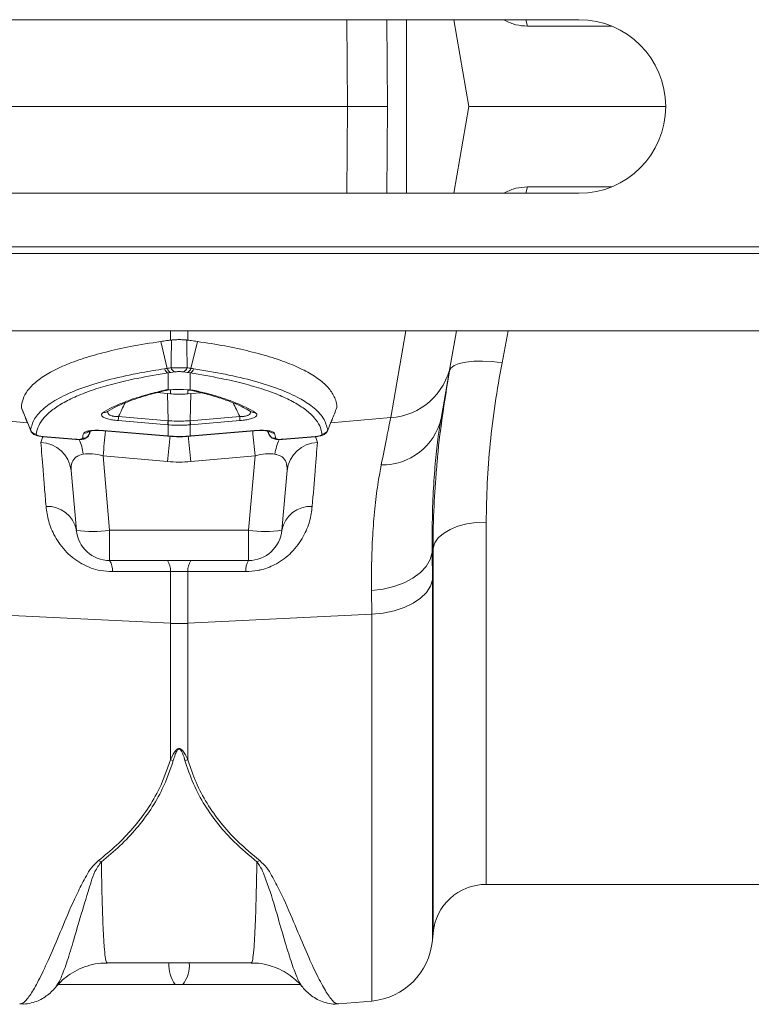
# Model space of a CAD drawing. Units: millimetres. Extents: x 7635 to 11835, y -1715 to 4225.
# Drawn here: x 9230 to 9340, y 2815 to 2963 of the extents above; entities that cross this region are included whole.
import ezdxf

# ---------------------------------------------------------------- set-up
doc = ezdxf.new("R2010")
doc.units = ezdxf.units.MM
doc.layers.add('ACO_DRAINAGE', color=7, linetype='Continuous')

# ---------------------------------------------------------------- blocks, each defined once
blk = doc.blocks.new('ACO - 32800 - PLAN')
at = {"layer": 'ACO_DRAINAGE', "linetype": 'Continuous', "lineweight": 15}
for p, q in [((-631.34, 129.5), (-755.34, 129.5)), ((-666.02, 116.5), (-666.13, 129.5)), ((-660.15, 129.5), (-660.05, 116.5)), ((-657.2, 129.5), (-657.2, 103.5)), ((-650.11, 129.5), (-647.82, 116.5)), ((-642.42, 129.38), (-642.63, 129.5)), ((-642.42, 129.5), (-642.42, 129.38)), ((-639.28, 129.5), (-639.07, 128.54)), ((-626.44, 128.54), (-639.07, 128.54)), ((-666.02, 116.5), (-716.49, 116.5)), ((-666.02, 116.5), (-666.13, 103.5)), ((-660.15, 103.5), (-660.05, 116.5)), ((-650.11, 103.5), (-647.82, 116.5)), ((-647.82, 116.5), (-618.34, 116.5)), ((-755.34, 103.5), (-631.34, 103.5)), ((-642.42, 103.62), (-642.63, 103.5)), ((-642.42, 103.5), (-642.42, 103.62)), ((-639.28, 103.5), (-639.07, 104.46)), ((-626.44, 104.46), (-639.07, 104.46)), ((-995.84, 94.5), (8.74, 94.5)), ((-995.8, 95.5), (8.78, 95.5)), ((-995.84, 82.9), (8.74, 82.9)), ((-692.56, 81.5), (-692.56, 82.9)), ((-689.95, 82.9), (-689.95, 81.5)), ((-659.55, 69.91), (-657.26, 82.9)), ((-649.68, 82.9), (-650.57, 77.84)), ((-641.96, 82.9), (-642.87, 78.1)), ((-693.04, 77.28), (-694, 81.31)), ((-692.4, 81.52), (-692.56, 81.5)), ((-689.95, 81.5), (-690.11, 81.52)), ((-689.48, 77.28), (-688.51, 81.31)), ((-648.29, 78.23), (-649.27, 78.01)), ((-647.11, 78.35), (-648.29, 78.23)), ((-645.78, 78.37), (-647.11, 78.35)), ((-644.35, 78.29), (-645.78, 78.37)), ((-642.87, 78.1), (-644.35, 78.29)), ((-691.89, 76.75), (-692.48, 76.65)), ((-690.03, 76.65), (-690.62, 76.75)), ((-650.57, 77.84), (-651.99, 69.79)), ((-650.52, 77.31), (-650.75, 76.85)), ((-650.02, 77.7), (-650.52, 77.31)), ((-649.27, 78.01), (-650.02, 77.7)), ((-692.48, 76.65), (-692.91, 76.59)), ((-692.91, 74.12), (-692.91, 76.59)), ((-689.6, 76.59), (-690.03, 76.65)), ((-689.6, 76.59), (-689.6, 74.06)), ((-693.15, 73.98), (-693.01, 74)), ((-692.56, 73.47), (-692.56, 74.08)), ((-690.58, 74.1), (-689.6, 74.06)), ((-689.95, 74.01), (-689.95, 73.47)), ((-689.77, 74.03), (-689.7, 74.03)), ((-689.7, 74.03), (-689.6, 74.06)), ((-694.59, 73.65), (-693, 73.51)), ((-693, 73.51), (-692.56, 73.47)), ((-692.92, 69.45), (-693, 73.51)), ((-689.51, 73.51), (-689.95, 73.47)), ((-689.59, 69.45), (-689.51, 73.51)), ((-687.95, 73.64), (-689.51, 73.51)), ((-714.87, 71.35), (-713.49, 67.97)), ((-702.04, 70.79), (-702.04, 70.79)), ((-680.48, 70.79), (-680.46, 70.78)), ((-680.46, 70.78), (-680.47, 70.79)), ((-722.96, 69.91), (-713.97, 69.15)), ((-692.96, 68.83), (-700.37, 69.46)), ((-700.34, 70.08), (-692.92, 69.45)), ((-689.59, 69.45), (-682.18, 70.08)), ((-682.14, 69.46), (-689.55, 68.83)), ((-659.55, 69.91), (-668.53, 69.15)), ((-651.99, 69.79), (-652.04, 69.49)), ((-704.72, 67.4), (-704.52, 67.91)), ((-704.71, 67.43), (-704.53, 67.91)), ((-702.57, 67.97), (-693, 67.16)), ((-702.57, 67.94), (-702.57, 67.97)), ((-702.56, 67.94), (-702.57, 67.94)), ((-702.56, 67.94), (-692.99, 67.13)), ((-692.91, 67.16), (-692.91, 68.82)), ((-689.6, 68.82), (-689.6, 67.16)), ((-689.52, 67.16), (-679.95, 67.97)), ((-689.52, 67.13), (-679.95, 67.94)), ((-679.95, 67.97), (-679.95, 67.94)), ((-679.95, 67.94), (-679.95, 67.94)), ((-678, 67.91), (-677.8, 67.4)), ((-677.99, 67.9), (-677.8, 67.43)), ((-677.8, 67.43), (-677.89, 67.89)), ((-711.98, 66.19), (-711.68, 67.09)), ((-711.63, 67.08), (-706.74, 66.66)), ((-711.62, 67.05), (-711.63, 67.08)), ((-711.62, 67.05), (-706.74, 66.63)), ((-711.62, 67.05), (-711.62, 67.05)), ((-706.74, 66.64), (-706.74, 66.66)), ((-706.74, 66.63), (-706.74, 66.64)), ((-692.99, 67.13), (-693, 67.16)), ((-692.99, 67.13), (-692.91, 67.13)), ((-692.99, 67.13), (-692.99, 67.13)), ((-692.91, 67.13), (-692.91, 67.16)), ((-692.91, 67.13), (-692.91, 67.13)), ((-689.6, 67.13), (-689.6, 67.16)), ((-689.6, 67.13), (-689.52, 67.13)), ((-689.6, 67.13), (-689.6, 67.13)), ((-689.52, 67.16), (-689.52, 67.13)), ((-689.52, 67.13), (-689.52, 67.13)), ((-675.78, 66.66), (-670.89, 67.08)), ((-675.78, 66.63), (-670.89, 67.05)), ((-675.78, 66.66), (-675.78, 66.64)), ((-675.78, 66.64), (-675.78, 66.63)), ((-670.89, 67.05), (-670.71, 67.08)), ((-670.89, 67.08), (-670.89, 67.05)), ((-670.89, 67.05), (-670.89, 67.05)), ((-670.83, 67.09), (-670.53, 66.19)), ((-693, 63.31), (-702.65, 64.2)), ((-702.65, 64.2), (-701.68, 53.06)), ((-679.86, 64.2), (-689.51, 63.31)), ((-680.84, 53.06), (-679.86, 64.2)), ((-706.66, 53.06), (-707.44, 61.99)), ((-675.08, 61.99), (-675.86, 53.06)), ((-651.64, 52.56), (-650.65, 53.15)), ((-650.65, 53.15), (-649.47, 53.63)), ((-649.47, 53.63), (-648.14, 53.98)), ((-648.14, 53.98), (-646.72, 54.2)), ((-646.72, 54.2), (-645.24, 54.27)), ((-645.24, 54.27), (-645.24, 0)), ((-701.68, 53.06), (-680.84, 53.06)), ((-701.68, 53.06), (-701.68, 48.5)), ((-680.84, 48.5), (-680.84, 53.06)), ((-652.95, 51.15), (-652.42, 51.89)), ((-652.42, 51.89), (-651.64, 52.56)), ((-653.21, 50.37), (-653.33, 49.7)), ((-653.21, 50.37), (-652.95, 51.15)), ((-653.21, -7.3), (-653.21, 50.37)), ((-653.63, 48.64), (-653.33, 49.7)), ((-653.33, 49.7), (-653.31, 45.62)), ((-680.84, 48.5), (-701.68, 48.5)), ((-655.1, 46.69), (-654.23, 47.62)), ((-654.23, 47.62), (-653.63, 48.64)), ((-692.56, 46.88), (-701.24, 46.84)), ((-692.56, 39.1), (-692.56, 46.88)), ((-689.95, 46.88), (-692.56, 46.88)), ((-689.95, 46.88), (-689.95, 39.1)), ((-681.27, 46.84), (-689.95, 46.88)), ((-657.55, 45.15), (-656.22, 45.85)), ((-656.22, 45.85), (-655.1, 46.69)), ((-660.7, 44.22), (-659.06, 44.6)), ((-659.06, 44.6), (-657.55, 45.15)), ((-654.21, 43.72), (-653.61, 44.65)), ((-653.61, 44.65), (-653.31, 45.62)), ((-653.31, 45.62), (-653.31, -8.38)), ((-662.42, 44.02), (-660.7, 44.22)), ((-662.4, 40.46), (-662.42, 44.02)), ((-656.2, 42.1), (-655.08, 42.86)), ((-655.08, 42.86), (-654.21, 43.72)), ((-659.04, 40.97), (-657.53, 41.47)), ((-657.53, 41.47), (-656.2, 42.1)), ((-720.12, 40.46), (-692.56, 39.1)), ((-662.4, 40.46), (-689.95, 39.1)), ((-662.4, 40.46), (-660.68, 40.63)), ((-662.4, -17.48), (-662.4, 40.46)), ((-660.68, 40.63), (-659.04, 40.97)), ((-692.56, 18.64), (-692.56, 39.1)), ((-689.95, 39.1), (-689.95, 18.64)), ((-645.24, 0), (-554.76, 0)), ((-653.31, -8.38), (-653.21, -7.3)), ((-702.06, -11.77), (-680.46, -11.77)), ((-690.67, -15), (-691.84, -15)), ((-672.84, -15.3), (-672.86, -15.26)), ((-667.36, -17.91), (-662.4, -17.48))]:
    blk.add_line(p, q, dxfattribs=at)
for centre, radius, start, end in [((-631.34, 116.5), 13, 270, 90), ((-692.53, 77.46), 0.946, 194.862, 246.4143), ((-692.12, 77.53), 0.952, 195.4391, 247.4747), ((-691.54, 77.64), 0.958, 195.8985, 248.3606), ((-690.98, 77.64), 0.958, 291.6394, 344.1015), ((-690.4, 77.53), 0.952, 292.5253, 344.5609), ((-689.98, 77.46), 0.946, 293.5857, 345.138), ((-660.15, 79.64), 9.75, 273.5423, 349.3703), ((-689.04, 74.56), 0.628, 256.1633, 285.8051), ((-702.52, 71.53), 0.88, 259.9572, 302.1243), ((-688.87, 69.09), 11.51, 175.0529, 178.1673), ((-681.45, 68.46), 11.51, 175.0529, 178.1673), ((-680.47, 68.37), 12.46, 175.037, 177.9157), ((-702.05, 68.37), 12.46, 2.0843, 4.963), ((-701.06, 68.46), 11.51, 1.8327, 4.9471), ((-693.65, 69.09), 11.51, 1.8327, 4.9471), ((-680, 71.53), 0.882, 237.989, 279.9875), ((-660.78, 71.84), 9.02, 268.8072, 346.8721), ((-712.6, 68.41), 1, 201.9935, 265.136), ((-705.44, 68.56), 0.991, 263.6229, 314.6683), ((-342.68, 31.16), 361.48, 174.1645, 174.756), ((-1039.84, 31.16), 361.48, 5.244, 5.8355), ((-677.07, 68.56), 0.992, 226.1729, 276.3707), ((-669.91, 68.41), 1, 274.864, 338.0065), ((-713.03, 63.49), 7.47, 7.2477, 25.2074), ((-705.64, 67.8), 0.993, 264.185, 338.5208), ((-387.52, 35.54), 306.74, 174.0756, 174.8042), ((-995.4, 35.5), 307.15, 5.1961, 5.9231), ((-676.88, 67.8), 0.993, 201.4792, 275.815), ((-669.48, 63.49), 7.47, 154.7911, 172.7524), ((-712.17, 61.43), 4.76, 6.7019, 87.7691), ((-670.35, 61.43), 4.76, 92.2309, 173.2981), ((-710.96, 52.23), 4.39, 11.0107, 93.1211), ((-671.55, 52.23), 4.39, 86.8789, 168.9893), ((-704.17, 67.48), 14.63, 260.1973, 279.8027), ((-701.68, 53.5), 5, 185, 270), ((-678.35, 67.48), 14.63, 260.1973, 279.8027), ((-680.84, 53.5), 5, 270, 355), ((-703.86, 47.04), 2.63, 355.6714, 33.7648), ((-695.09, 47.07), 2.53, 355.7107, 34.4012), ((-687.42, 47.07), 2.53, 145.5988, 184.2893), ((-678.65, 47.04), 2.63, 146.2352, 184.3286), ((-691.26, 65.45), 26.39, 267.1604, 272.8396), ((-691.17, 25.35), 6.85, 258.2631, 261.9643), ((-691.34, 25.35), 6.85, 278.0357, 281.7369), ((-701.33, 8.03), 4.9, 245.731, 251.2064), ((-681.18, 8.03), 4.9, 288.7936, 294.269), ((-645.24, -8), 8, 90, 175), ((-663.27, -7.51), 10, 275, 355), ((-687.76, -12.05), 5.04, 176.845, 215.876), ((-694.76, -12.05), 5.04, 324.124, 3.155)]:
    blk.add_arc(centre, radius, start, end, dxfattribs=at)
for centre, major_axis, ratio, start_param, end_param in [((-702.35, 61.18), (5.03, -2.12), 0.506706, 1.839784, 2.469549), ((-680.17, 61.18), (5.03, 2.12), 0.506706, 0.672044, 1.301809), ((-691.26, 84.31), (0, 21.07), 0.94913, 3.054326, 3.228859)]:
    blk.add_ellipse(centre, major_axis=major_axis, ratio=ratio, start_param=start_param, end_param=end_param, dxfattribs=at)
for points, knots in [([(-639.07, 128.54), (-639.65, 128.58), (-640.81, 128.64), (-641.88, 129.13), (-642.42, 129.38)], [0, 0, 0, 0, 0.4950077, 1, 1, 1, 1]), ([(-660.05, 116.5), (-660.17, 116.5), (-660.42, 116.5), (-661.61, 116.5), (-663.24, 116.5), (-664.82, 116.5), (-665.76, 116.5), (-666.02, 116.5)], [0, 0, 0, 0, 0.22733, 0.45466, 0.681989, 0.909316, 1, 1, 1, 1]), ([(-639.07, 104.46), (-639.65, 104.42), (-640.81, 104.36), (-641.88, 103.87), (-642.42, 103.62)], [0, 0, 0, 0, 0.4950077, 1, 1, 1, 1]), ([(-694, 81.31), (-695.56, 81.07), (-698.52, 80.6), (-702.32, 79.74), (-705.63, 78.81), (-708.48, 77.75), (-710.87, 76.58), (-712.74, 75.31), (-714, 74.01), (-714.74, 72.7), (-714.85, 71.83), (-714.9, 71.4)], [0, 0, 0, 0, 0.122776, 0.232642, 0.342507, 0.456035, 0.569562, 0.684024, 0.798485, 0.899243, 1, 1, 1, 1]), ([(-694, 81.31), (-693.86, 81.33), (-693.57, 81.38), (-693.09, 81.44), (-692.75, 81.48), (-692.56, 81.5)], [0, 0, 0, 0, 0.307402, 0.614804, 1, 1, 1, 1]), ([(-692.46, 77.38), (-692.45, 78.16), (-692.43, 79.54), (-692.41, 80.92), (-692.4, 81.52)], [0, 0, 0, 0, 0.566421, 1, 1, 1, 1]), ([(-692.4, 81.52), (-692.24, 81.54), (-691.9, 81.57), (-691.29, 81.59), (-690.7, 81.58), (-690.32, 81.55), (-690.14, 81.53), (-690.11, 81.52)], [0, 0, 0, 0, 0.244356, 0.489411, 0.721716, 0.952331, 1, 1, 1, 1]), ([(-690.11, 81.52), (-690.1, 80.92), (-690.08, 79.54), (-690.07, 78.16), (-690.05, 77.38)], [0, 0, 0, 0, 0.433579, 1, 1, 1, 1]), ([(-688.51, 81.31), (-688.66, 81.33), (-688.94, 81.38), (-689.42, 81.44), (-689.76, 81.48), (-689.95, 81.5)], [0, 0, 0, 0, 0.307402, 0.614804, 1, 1, 1, 1]), ([(-688.51, 81.31), (-687.12, 81.1), (-684.33, 80.66), (-680.58, 79.84), (-677.21, 78.91), (-674.29, 77.86), (-671.89, 76.71), (-669.97, 75.47), (-668.59, 74.12), (-667.88, 72.89), (-667.65, 71.97), (-667.62, 71.54), (-667.62, 71.4)], [0, 0, 0, 0, 0.1095187, 0.2190376, 0.3321757, 0.4453143, 0.5571006, 0.6688873, 0.7845587, 0.9002304, 0.9678653, 1, 1, 1, 1]), ([(-713.53, 68.03), (-713.38, 68.6), (-713.08, 69.75), (-711.6, 71.35), (-709.39, 72.84), (-706.38, 74.19), (-702.65, 75.4), (-699.31, 76.18), (-696.21, 76.78), (-694.59, 77.03), (-693.45, 77.21)], [0, 0, 0, 0, 0.1439935, 0.2884462, 0.4324423, 0.5764702, 0.720955, 0.8649868, 0.9044438, 1, 1, 1, 1]), ([(-693.45, 77.21), (-693.31, 77.23), (-693.17, 77.25), (-693.04, 77.28), (-693.04, 77.28)], [0, 0, 0, 0, 0.999896, 1, 1, 1, 1]), ([(-693.04, 77.28), (-693.04, 77.28), (-692.84, 77.31), (-692.65, 77.35), (-692.46, 77.38)], [0, 0, 0, 0, 0.000075, 1, 1, 1, 1]), ([(-692.46, 77.38), (-692.37, 77.38), (-692.14, 77.36), (-691.7, 77.35), (-691.13, 77.34), (-690.55, 77.35), (-690.22, 77.37), (-690.05, 77.38)], [0, 0, 0, 0, 0.123391, 0.327408, 0.542781, 0.77615, 1, 1, 1, 1]), ([(-690.62, 76.75), (-690.71, 76.77), (-690.88, 76.79), (-691.19, 76.81), (-691.49, 76.8), (-691.73, 76.78), (-691.85, 76.76), (-691.89, 76.75)], [0, 0, 0, 0, 0.226882, 0.457872, 0.670089, 0.874075, 1, 1, 1, 1]), ([(-690.05, 77.38), (-689.86, 77.35), (-689.67, 77.31), (-689.48, 77.28), (-689.48, 77.28)], [0, 0, 0, 0, 0.999925, 1, 1, 1, 1]), ([(-689.48, 77.28), (-689.48, 77.28), (-689.34, 77.25), (-689.2, 77.23), (-689.07, 77.21)], [0, 0, 0, 0, 0.000104, 1, 1, 1, 1]), ([(-689.07, 77.21), (-687.46, 76.95), (-684.16, 76.42), (-679.87, 75.39), (-676.13, 74.19), (-673.26, 72.9), (-671.04, 71.45), (-669.47, 69.86), (-669.15, 68.64), (-668.98, 68.03)], [0, 0, 0, 0, 0.134978, 0.279014, 0.423502, 0.567533, 0.692836, 0.846418, 1, 1, 1, 1]), ([(-652.67, 62.26), (-652.64, 62.57), (-652.47, 65.07), (-651.87, 69.93), (-651.12, 74.54), (-650.75, 76.85)], [0, 0, 0, 0, 0.064852, 0.531337, 1, 1, 1, 1]), ([(-642.87, 78.1), (-643.23, 76.07), (-643.95, 72), (-644.68, 65.98), (-645.15, 60.03), (-645.21, 56.2), (-645.24, 54.27)], [0, 0, 0, 0, 0.246826, 0.49486, 0.74675, 1, 1, 1, 1]), ([(-692.91, 76.59), (-694.49, 76.33), (-697.32, 75.87), (-700.87, 75.05), (-703.82, 74.2), (-706.39, 73.25), (-708.55, 72.21), (-710.26, 71.11), (-711.53, 69.95), (-712.4, 68.71), (-712.59, 67.84), (-712.69, 67.4)], [0, 0, 0, 0, 0.135011, 0.241639, 0.348266, 0.457966, 0.567666, 0.674205, 0.780743, 0.890372, 1, 1, 1, 1]), ([(-669.83, 67.4), (-669.92, 67.83), (-670.1, 68.68), (-670.94, 69.9), (-672.21, 71.08), (-673.93, 72.19), (-676.06, 73.22), (-678.59, 74.16), (-681.56, 75.02), (-685.16, 75.86), (-688.02, 76.33), (-689.6, 76.59)], [0, 0, 0, 0, 0.106537, 0.213074, 0.322704, 0.432334, 0.538958, 0.645584, 0.755286, 0.864989, 1, 1, 1, 1]), ([(-702.67, 70.66), (-702.22, 70.93), (-701.31, 71.46), (-699.63, 72.19), (-697.71, 72.87), (-695.88, 73.41), (-694.26, 73.82), (-693.36, 74.02), (-692.91, 74.12)], [0, 0, 0, 0, 0.195897, 0.392734, 0.588631, 0.785466, 0.892668, 1, 1, 1, 1]), ([(-702.05, 70.78), (-702.03, 70.8), (-701.61, 71.08), (-700.59, 71.61), (-698.88, 72.34), (-696.87, 73.03), (-694.95, 73.58), (-693.61, 73.88), (-693.13, 73.99)], [0, 0, 0, 0, 0.012665, 0.230511, 0.444345, 0.659862, 0.876151, 1, 1, 1, 1]), ([(-693.18, 74.04), (-693.19, 74.04), (-693.21, 74.03), (-693.25, 74.01), (-693.25, 73.99), (-693.21, 73.98), (-693.17, 73.99), (-693.16, 74)], [0, 0, 0, 0, 0.077547, 0.311934, 0.546669, 0.821479, 1, 1, 1, 1]), ([(-692.91, 74.12), (-692.92, 74.12), (-692.97, 74.1), (-693.04, 74.08), (-693.12, 74.06), (-693.16, 74.05), (-693.18, 74.04)], [0, 0, 0, 0, 0.08473, 0.542362, 0.771181, 1, 1, 1, 1]), ([(-693.18, 74.04), (-693.14, 74.04), (-693.05, 74.05), (-692.95, 74.06), (-692.75, 74.07), (-692.44, 74.09), (-692.1, 74.1), (-691.93, 74.1)], [0, 0, 0, 0, 0.118035, 0.23638, 0.258817, 0.624238, 1, 1, 1, 1]), ([(-691.93, 74.1), (-691.8, 74.1), (-691.35, 74.11), (-690.9, 74.11), (-690.58, 74.1)], [0, 0, 0, 0, 0.297849, 1, 1, 1, 1]), ([(-689.88, 74.04), (-689.8, 74.03), (-689.49, 74.01), (-689.29, 73.97), (-689.13, 73.94)], [0, 0, 0, 0, 0.251853, 1, 1, 1, 1]), ([(-689.6, 74.06), (-689.47, 74.05), (-689.19, 74.02), (-688.98, 73.98), (-688.87, 73.96)], [0, 0, 0, 0, 0.493578, 1, 1, 1, 1]), ([(-689.19, 73.95), (-688.53, 73.79), (-687.02, 73.43), (-684.97, 72.81), (-683.04, 72.1), (-681.53, 71.42), (-680.8, 70.97), (-680.49, 70.78)], [0, 0, 0, 0, 0.175208, 0.400201, 0.62101, 0.839981, 1, 1, 1, 1]), ([(-688.87, 73.96), (-688.23, 73.81), (-686.81, 73.47), (-684.81, 72.88), (-682.89, 72.19), (-681.21, 71.46), (-680.3, 70.93), (-679.84, 70.66)], [0, 0, 0, 0, 0.165331, 0.373501, 0.582665, 0.790833, 1, 1, 1, 1]), ([(-692.56, 73.47), (-692.27, 73.45), (-691.68, 73.41), (-690.8, 73.41), (-690.23, 73.45), (-689.95, 73.47)], [0, 0, 0, 0, 0.33924, 0.678481, 1, 1, 1, 1]), ([(-714.9, 71.4), (-714.66, 70.8), (-714.27, 69.84), (-713.81, 68.72), (-713.6, 68.2), (-713.53, 68.03)], [0, 0, 0, 0, 0.5342278, 0.8489449, 1, 1, 1, 1]), ([(-701.95, 70.81), (-701.95, 70.71), (-701.94, 70.52), (-701.68, 70.29), (-701.39, 70.17), (-701.07, 70.1), (-700.74, 70.07), (-700.45, 70.08), (-700.34, 70.08)], [0, 0, 0, 0, 0.275495, 0.490901, 0.646169, 0.698549, 0.885891, 1, 1, 1, 1]), ([(-699.36, 72.11), (-699.52, 71.77), (-699.85, 71.1), (-700.17, 70.42), (-700.34, 70.08)], [0, 0, 0, 0, 0.4936879, 1, 1, 1, 1]), ([(-682.18, 70.08), (-682.34, 70.42), (-682.67, 71.11), (-683, 71.79), (-683.16, 72.12)], [0, 0, 0, 0, 0.502163, 1, 1, 1, 1]), ([(-682.18, 70.08), (-682.07, 70.08), (-681.78, 70.07), (-681.34, 70.11), (-681.04, 70.2), (-680.79, 70.32), (-680.57, 70.52), (-680.57, 70.71), (-680.56, 70.81)], [0, 0, 0, 0, 0.11412, 0.30148, 0.460714, 0.509052, 0.724479, 1, 1, 1, 1]), ([(-668.98, 68.03), (-668.91, 68.2), (-668.7, 68.72), (-668.24, 69.84), (-667.86, 70.8), (-667.62, 71.4)], [0, 0, 0, 0, 0.151053, 0.465772, 1, 1, 1, 1]), ([(-700.37, 69.46), (-700.53, 69.47), (-700.95, 69.51), (-701.64, 69.63), (-702.31, 69.82), (-702.77, 70.06), (-703, 70.36), (-702.79, 70.55), (-702.67, 70.66)], [0, 0, 0, 0, 0.083247, 0.22518, 0.383091, 0.540309, 0.728951, 1, 1, 1, 1]), ([(-692.92, 69.45), (-692.92, 69.45), (-692.91, 69.45), (-692.89, 69.45), (-692.87, 69.45)], [0, 0, 0, 0, 0.001241, 1, 1, 1, 1]), ([(-692.87, 69.45), (-692.82, 69.44), (-692.28, 69.4), (-691.43, 69.37), (-690.4, 69.39), (-689.86, 69.43), (-689.64, 69.45)], [0, 0, 0, 0, 0.052169, 0.499966, 0.791093, 1, 1, 1, 1]), ([(-689.64, 69.45), (-689.62, 69.45), (-689.61, 69.45), (-689.59, 69.45), (-689.59, 69.45)], [0, 0, 0, 0, 0.9987591, 1, 1, 1, 1]), ([(-679.84, 70.66), (-679.72, 70.55), (-679.52, 70.36), (-679.74, 70.06), (-680.2, 69.82), (-680.88, 69.63), (-681.56, 69.51), (-681.99, 69.47), (-682.14, 69.46)], [0, 0, 0, 0, 0.271049, 0.459691, 0.616909, 0.77482, 0.916753, 1, 1, 1, 1]), ([(-660.97, 62.82), (-660.68, 64.28), (-660.09, 67.23), (-659.73, 69.02), (-659.55, 69.91)], [0, 0, 0, 0, 0.495418, 1, 1, 1, 1]), ([(-652.04, 69.49), (-652.17, 68.71), (-652.47, 66.88), (-652.85, 63.52), (-653.16, 59.4), (-653.34, 54.82), (-653.33, 51.41), (-653.33, 49.7)], [0, 0, 0, 0, 0.153657, 0.361322, 0.570463, 0.78438, 1, 1, 1, 1]), ([(-713.51, 67.96), (-713.48, 67.9), (-713.42, 67.75), (-713.24, 67.56), (-713, 67.38), (-712.69, 67.24), (-712.41, 67.18), (-712.24, 67.14)], [0, 0, 0, 0, 0.111177, 0.290965, 0.473313, 0.691519, 1, 1, 1, 1]), ([(-705.55, 67.57), (-705.54, 67.6), (-705.49, 67.7), (-705.2, 67.85), (-704.52, 67.98), (-703.61, 68.03), (-702.91, 67.99), (-702.57, 67.97)], [0, 0, 0, 0, 0.0759961, 0.2990181, 0.528676, 0.7644602, 1, 1, 1, 1]), ([(-704.8, 67.84), (-704.8, 67.84), (-704.8, 67.84), (-704.66, 67.89), (-704.34, 67.95), (-703.77, 67.99), (-703.14, 67.99), (-702.71, 67.95), (-702.56, 67.93)], [0, 0, 0, 0, 0.0684295, 0.1999288, 0.3672449, 0.5954789, 0.8610566, 1, 1, 1, 1]), ([(-704.62, 67.89), (-704.63, 67.83), (-704.68, 67.68), (-704.7, 67.53), (-704.71, 67.43)], [0, 0, 0, 0, 0.379416, 1, 1, 1, 1]), ([(-692.91, 68.82), (-692.92, 68.83), (-692.94, 68.83), (-692.95, 68.83), (-692.96, 68.83)], [0, 0, 0, 0, 0.5, 1, 1, 1, 1]), ([(-689.6, 68.82), (-689.83, 68.81), (-690.38, 68.77), (-691.43, 68.74), (-692.31, 68.77), (-692.86, 68.82), (-692.91, 68.82)], [0, 0, 0, 0, 0.208896, 0.500036, 0.947836, 1, 1, 1, 1]), ([(-689.55, 68.83), (-689.56, 68.83), (-689.58, 68.83), (-689.59, 68.83), (-689.6, 68.82)], [0, 0, 0, 0, 0.5, 1, 1, 1, 1]), ([(-679.95, 67.97), (-679.6, 67.99), (-678.91, 68.03), (-677.99, 67.98), (-677.32, 67.85), (-677.02, 67.7), (-676.97, 67.6), (-676.96, 67.57)], [0, 0, 0, 0, 0.23554, 0.471324, 0.700982, 0.924004, 1, 1, 1, 1]), ([(-679.95, 67.94), (-679.65, 67.96), (-679.05, 68), (-678.32, 67.96), (-677.88, 67.9), (-677.71, 67.84), (-677.72, 67.84), (-677.72, 67.84)], [0, 0, 0, 0, 0.286695, 0.571403, 0.786317, 0.937995, 1, 1, 1, 1]), ([(-670.71, 67.08), (-670.59, 67.09), (-670.22, 67.13), (-669.76, 67.26), (-669.34, 67.48), (-669.06, 67.78), (-668.99, 68.01), (-668.96, 68.11)], [0, 0, 0, 0, 0.157288, 0.463264, 0.692999, 0.862094, 1, 1, 1, 1]), ([(-712.69, 67.4), (-712.68, 67.38), (-712.66, 67.33), (-712.51, 67.25), (-712.29, 67.18), (-711.98, 67.11), (-711.75, 67.09), (-711.63, 67.08)], [0, 0, 0, 0, 0.187974, 0.375901, 0.566232, 0.771018, 1, 1, 1, 1]), ([(-712.24, 67.14), (-712.2, 67.13), (-712.01, 67.08), (-711.79, 67.06), (-711.62, 67.05)], [0, 0, 0, 0, 0.2437911, 1, 1, 1, 1]), ([(-706.74, 66.66), (-706.62, 66.66), (-706.39, 66.64), (-706.08, 66.66), (-705.86, 66.7), (-705.75, 66.76), (-705.74, 66.8), (-705.74, 66.81)], [0, 0, 0, 0, 0.228576, 0.457416, 0.679538, 0.894121, 1, 1, 1, 1]), ([(-706.74, 66.64), (-706.69, 66.63), (-706.54, 66.62), (-706.39, 66.62), (-706.28, 66.62)], [0, 0, 0, 0, 0.288114, 1, 1, 1, 1]), ([(-706.28, 66.62), (-706.2, 66.62), (-705.87, 66.62), (-705.49, 66.69), (-705.08, 66.91), (-704.83, 67.15), (-704.75, 67.35), (-704.72, 67.44)], [0, 0, 0, 0, 0.130419, 0.489512, 0.67931, 0.863752, 1, 1, 1, 1]), ([(-705.74, 66.81), (-705.72, 66.94), (-705.68, 67.19), (-705.6, 67.45), (-705.55, 67.57)], [0, 0, 0, 0, 0.499804, 1, 1, 1, 1]), ([(-693, 67.16), (-692.98, 67.16), (-692.95, 67.16), (-692.93, 67.16), (-692.91, 67.16)], [0, 0, 0, 0, 0.5, 1, 1, 1, 1]), ([(-692.91, 67.16), (-692.66, 67.14), (-692.11, 67.1), (-691.1, 67.08), (-690.25, 67.1), (-689.7, 67.15), (-689.6, 67.16)], [0, 0, 0, 0, 0.23104, 0.500024, 0.910119, 1, 1, 1, 1]), ([(-692.91, 67.13), (-692.69, 67.12), (-691.66, 67.02), (-690.55, 67.03), (-689.67, 67.12), (-689.6, 67.13)], [0, 0, 0, 0, 0.1994815, 0.9393386, 1, 1, 1, 1]), ([(-689.6, 67.16), (-689.59, 67.16), (-689.56, 67.16), (-689.53, 67.16), (-689.52, 67.16)], [0, 0, 0, 0, 0.5, 1, 1, 1, 1]), ([(-677.78, 67.4), (-677.76, 67.36), (-677.72, 67.2), (-677.54, 67), (-677.3, 66.82), (-677, 66.7), (-676.6, 66.62), (-676.17, 66.6), (-675.86, 66.63), (-675.78, 66.64)], [0, 0, 0, 0, 0.060597, 0.195665, 0.319304, 0.450225, 0.636827, 0.897604, 1, 1, 1, 1]), ([(-676.96, 67.57), (-676.92, 67.45), (-676.83, 67.19), (-676.8, 66.94), (-676.78, 66.81)], [0, 0, 0, 0, 0.499804, 1, 1, 1, 1]), ([(-676.78, 66.81), (-676.77, 66.8), (-676.76, 66.76), (-676.66, 66.7), (-676.43, 66.66), (-676.12, 66.64), (-675.89, 66.66), (-675.78, 66.66)], [0, 0, 0, 0, 0.105879, 0.320462, 0.542584, 0.771424, 1, 1, 1, 1]), ([(-670.89, 67.08), (-670.77, 67.09), (-670.53, 67.11), (-670.23, 67.18), (-670, 67.25), (-669.85, 67.33), (-669.84, 67.38), (-669.83, 67.4)], [0, 0, 0, 0, 0.228982, 0.433768, 0.624099, 0.812026, 1, 1, 1, 1]), ([(-711.2, 56.61), (-711.28, 57.59), (-711.44, 59.55), (-711.72, 62.95), (-711.88, 64.91), (-711.98, 66.19)], [0, 0, 0, 0, 0.255083, 0.511432, 1, 1, 1, 1]), ([(-670.53, 66.19), (-670.58, 65.55), (-670.69, 64.26), (-670.94, 61.24), (-671.16, 58.44), (-671.31, 56.61)], [0, 0, 0, 0, 0.2550836, 0.5114367, 1, 1, 1, 1]), ([(-705.62, 64.43), (-705.63, 64.43), (-705.99, 64.36), (-706.37, 64.23), (-706.95, 63.84), (-707.43, 63.21), (-707.44, 62.42), (-707.44, 61.99)], [0, 0, 0, 0, 0.007516, 0.254848, 0.301538, 0.616446, 1, 1, 1, 1]), ([(-675.08, 61.99), (-675.08, 62.42), (-675.09, 63.21), (-675.69, 64.01), (-676.38, 64.32), (-676.8, 64.41), (-676.89, 64.43), (-676.9, 64.43)], [0, 0, 0, 0, 0.3835094, 0.6983813, 0.9410146, 0.9924853, 1, 1, 1, 1]), ([(-662.42, 44.02), (-662.42, 45.55), (-662.43, 48.61), (-662.24, 52.84), (-661.91, 56.77), (-661.47, 60.12), (-661.12, 61.99), (-660.97, 62.82)], [0, 0, 0, 0, 0.204067, 0.40958, 0.619591, 0.831126, 1, 1, 1, 1]), ([(-653.21, 50.37), (-653.19, 52.46), (-653.14, 56.34), (-652.82, 60.39), (-652.67, 62.26)], [0, 0, 0, 0, 0.5367653, 1, 1, 1, 1]), ([(-701.24, 46.84), (-701.84, 46.87), (-703.4, 46.96), (-704.95, 47.54), (-706.65, 48.46), (-708.34, 49.79), (-709.95, 52.05), (-710.91, 54.42), (-711.1, 55.88), (-711.2, 56.61)], [0, 0, 0, 0, 0.096523, 0.249169, 0.258688, 0.423484, 0.623607, 0.811561, 1, 1, 1, 1]), ([(-671.31, 56.61), (-671.41, 55.88), (-671.6, 54.42), (-672.56, 52.05), (-674.17, 49.79), (-676.4, 48.04), (-678.28, 47.28), (-679.85, 46.91), (-680.67, 46.87), (-681.27, 46.84)], [0, 0, 0, 0, 0.18836, 0.376237, 0.576277, 0.741004, 0.86972, 0.903517, 1, 1, 1, 1]), ([(-692.56, 18.64), (-692.43, 18.93), (-692.25, 19.32), (-691.98, 19.77), (-691.82, 19.98), (-691.68, 20.13), (-691.56, 20.23), (-691.44, 20.3), (-691.35, 20.32), (-691.27, 20.33), (-691.19, 20.33), (-691.09, 20.3), (-690.91, 20.21), (-690.43, 19.73), (-690.18, 19.16), (-689.97, 18.69), (-689.95, 18.64)], [0, 0, 0, 0, 0.231806, 0.313133, 0.36941, 0.408917, 0.448674, 0.468037, 0.485543, 0.498379, 0.511378, 0.526905, 0.552006, 0.627263, 0.959609, 1, 1, 1, 1]), ([(-690.39, 18.56), (-690.4, 18.62), (-690.54, 19.08), (-690.7, 19.64), (-691.02, 20.15), (-691.14, 20.25), (-691.21, 20.28), (-691.27, 20.28), (-691.32, 20.27), (-691.38, 20.24), (-691.46, 20.18), (-691.54, 20.08), (-691.64, 19.93), (-691.74, 19.71), (-691.92, 19.25), (-692.04, 18.86), (-692.13, 18.56)], [0, 0, 0, 0, 0.042505, 0.386913, 0.458871, 0.480084, 0.491891, 0.501201, 0.510496, 0.524176, 0.54077, 0.577837, 0.616666, 0.673549, 0.757318, 1, 1, 1, 1]), ([(-703.35, 3.56), (-702.43, 4.31), (-700.58, 5.82), (-698.12, 8.39), (-695.95, 11.23), (-693.97, 14.59), (-693.06, 17.2), (-692.56, 18.64)], [0, 0, 0, 0, 0.187661, 0.376207, 0.568025, 0.761239, 1, 1, 1, 1]), ([(-692.13, 18.56), (-692.63, 17.11), (-693.52, 14.52), (-695.47, 11.19), (-697.6, 8.34), (-700.07, 5.72), (-701.96, 4.17), (-702.91, 3.39)], [0, 0, 0, 0, 0.238968, 0.426098, 0.6146, 0.806789, 1, 1, 1, 1]), ([(-679.6, 3.39), (-680.76, 4.35), (-682.84, 6.07), (-685.4, 8.93), (-687.47, 11.83), (-689.2, 15.02), (-689.99, 17.38), (-690.39, 18.56)], [0, 0, 0, 0, 0.236861, 0.424302, 0.612869, 0.805571, 1, 1, 1, 1]), ([(-689.95, 18.64), (-689.57, 17.51), (-688.81, 15.23), (-687.12, 12.09), (-685.04, 9.16), (-682.43, 6.26), (-680.32, 4.52), (-679.17, 3.56)], [0, 0, 0, 0, 0.186824, 0.375321, 0.568459, 0.762925, 1, 1, 1, 1]), ([(-715.15, -17.85), (-715.06, -17.87), (-714.75, -17.92), (-714.04, -17.26), (-712.96, -15.66), (-711.66, -13.13), (-710.17, -9.78), (-708.45, -5.73), (-706.88, -1.93), (-705.38, 0.88), (-704.49, 2.47), (-703.73, 3.2), (-703.35, 3.56)], [0, 0, 0, 0, 0.054447, 0.192639, 0.330832, 0.4729, 0.614968, 0.746699, 0.879282, 0.939193, 0.969708, 1, 1, 1, 1]), ([(-702.91, 3.39), (-703.26, 2.9), (-703.97, 1.91), (-704.45, 0.38), (-705.23, -2.23), (-706.29, -5.61), (-707.32, -9.35), (-708.27, -12.26), (-709.06, -14.34), (-709.46, -14.96), (-709.66, -15.26)], [0, 0, 0, 0, 0.049834, 0.100062, 0.15032, 0.317543, 0.484785, 0.660427, 0.836727, 1, 1, 1, 1]), ([(-702.91, 3.39), (-702.89, 2.34), (-702.86, 0.24), (-702.79, -2.51), (-702.71, -4.95), (-702.61, -7.32), (-702.49, -9.43), (-702.33, -10.98), (-702.19, -11.75), (-702.09, -11.69), (-702.06, -11.67)], [0, 0, 0, 0, 0.1094848, 0.2193341, 0.3303033, 0.4416522, 0.5993403, 0.7581242, 0.9203637, 1, 1, 1, 1]), ([(-680.46, -11.67), (-680.43, -11.69), (-680.33, -11.76), (-680.19, -11.03), (-680.03, -9.5), (-679.9, -7.36), (-679.8, -4.98), (-679.73, -2.56), (-679.66, 0.19), (-679.62, 2.32), (-679.6, 3.39)], [0, 0, 0, 0, 0.073889, 0.232673, 0.394913, 0.558347, 0.667832, 0.777681, 0.888651, 1, 1, 1, 1]), ([(-672.86, -15.26), (-673.05, -14.98), (-673.45, -14.38), (-674.23, -12.31), (-675.17, -9.37), (-676.27, -5.63), (-677.27, -2.01), (-678.26, 0.73), (-678.82, 2.26), (-679.34, 3.01), (-679.6, 3.39)], [0, 0, 0, 0, 0.157561, 0.336301, 0.51504, 0.681801, 0.849716, 0.924558, 0.962361, 1, 1, 1, 1]), ([(-679.17, 3.56), (-678.79, 3.21), (-678.05, 2.49), (-677.15, 0.91), (-675.65, -1.9), (-674.06, -5.72), (-672.36, -9.73), (-670.89, -13.04), (-669.59, -15.58), (-668.5, -17.23), (-667.77, -17.92), (-667.45, -17.87), (-667.37, -17.85)], [0, 0, 0, 0, 0.029589, 0.05939, 0.120717, 0.252416, 0.385031, 0.523232, 0.661432, 0.803493, 0.945553, 1, 1, 1, 1]), ([(-709.66, -15.31), (-709.38, -14.99), (-708.77, -14.31), (-707.58, -13.4), (-706.19, -12.62), (-704.64, -12.07), (-703.24, -11.78), (-702.37, -11.8), (-702.06, -11.81)], [0, 0, 0, 0, 0.1608906, 0.3375702, 0.5205081, 0.7069536, 0.8952486, 1, 1, 1, 1]), ([(-680.45, -11.81), (-680.24, -11.8), (-679.45, -11.76), (-678.12, -12.01), (-676.57, -12.51), (-675.21, -13.22), (-674.06, -14.06), (-673.28, -14.79), (-672.94, -15.21), (-672.86, -15.32)], [0, 0, 0, 0, 0.072176, 0.2662, 0.449622, 0.623951, 0.78973, 0.946635, 1, 1, 1, 1]), ([(-715.15, -17.87), (-715.06, -17.89), (-714.56, -17.97), (-713.66, -17.84), (-712.59, -17.55), (-711.69, -17.1), (-710.91, -16.55), (-710.22, -15.94), (-709.85, -15.5), (-709.65, -15.27)], [0, 0, 0, 0, 0.026252, 0.163069, 0.300178, 0.444104, 0.603892, 0.792428, 1, 1, 1, 1]), ([(-691.84, -15), (-694.95, -15), (-700.79, -15), (-706.63, -15), (-709.37, -15)], [0, 0, 0, 0, 0.532, 1, 1, 1, 1]), ([(-673.12, -15), (-675.86, -15), (-681.71, -15), (-687.56, -15), (-690.67, -15)], [0, 0, 0, 0, 0.468853, 1, 1, 1, 1]), ([(-672.86, -15.26), (-672.69, -15.47), (-672.33, -15.9), (-671.66, -16.51), (-670.84, -17.09), (-669.89, -17.57), (-668.8, -17.85), (-667.91, -17.98), (-667.43, -17.89), (-667.37, -17.87)], [0, 0, 0, 0, 0.186022, 0.385916, 0.556197, 0.706206, 0.844965, 0.978776, 1, 1, 1, 1])]:
    blk.add_open_spline(points, degree=3, knots=knots, dxfattribs=at)

msp = doc.modelspace()

# ---------------------------------------------------------------- block references
at = {"layer": 'ACO_DRAINAGE'}
msp.add_blockref('ACO - 32800 - PLAN', (9945.31, 2833.27), dxfattribs=at)

doc.saveas('drawing.dxf')
